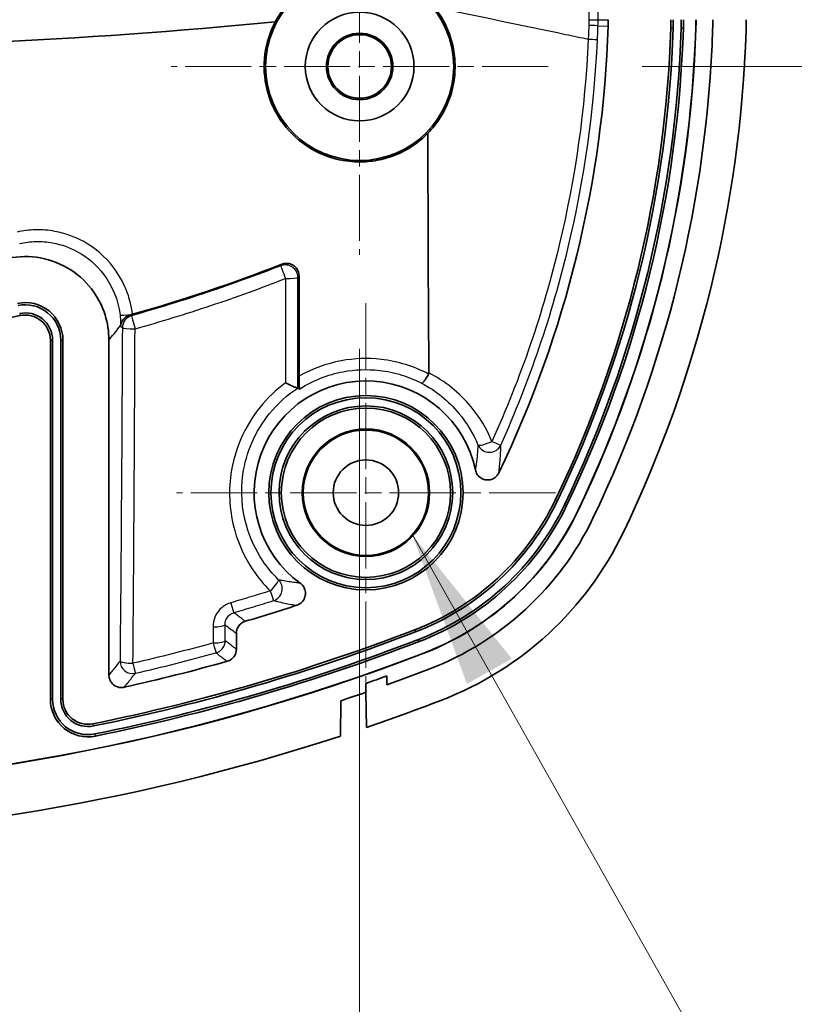
# Model space of a CAD drawing. Units: millimetres. Extents: x 0 to 2180, y 0 to 422.
# Drawn here: x 1450 to 1469, y 236 to 260 of the extents above; entities that cross this region are included whole.
import ezdxf

# ---------------------------------------------------------------- set-up
doc = ezdxf.new("R2010")
doc.units = ezdxf.units.MM
doc.linetypes.add('CHAIN', pattern=[0.3543, 0.2362, -0.0295, 0.0591, -0.0295])
doc.layers.get('Defpoints').update_dxf_attribs({"lineweight": 25})
for name, color, linetype, lineweight in [('Center Mark (ISO)', 131, 'Continuous', 18), ('Dimension (ISO)', 7, 'Continuous', 18), ('Symbol (ISO)', 7, 'Continuous', 18), ('Visible (ISO)', 7, 'Continuous', 35), ('Visible Narrow (ISO)', 7, 'Continuous', 25)]:
    doc.layers.add(name, color=color, linetype=linetype, lineweight=lineweight)
doc.styles.add('Note Text (TK)', font='txt')
doc.dimstyles.new('Default - Method 1b (TK)', dxfattribs={"dimtxt": 2.5, "dimasz": 2.5, "dimexe": 1, "dimexo": 1.5, "dimgap": 1, "dimtad": 1, "dimtoh": 1, "dimrnd": 1e-08, "dimdsep": 46, "dimtxsty": 'Note Text (TK)', "dimcen": 0.09, "dimdle": 5, "dimclrd": 100, "dimclre": 100, "dimclrt": 7, "dimadec": 1, "dimazin": 1, "dimtfac": 1, "dimtmove": 0, "dimatfit": 3, "dimfxl": 1, "dimtolj": 1, "dimlwd": -1, "dimlwe": -1, "dimarcsym": 0})
doc.dimstyles.new('Default - Method 1b (TK)$7', dxfattribs={"dimtxt": 2.5, "dimasz": 2.5, "dimexe": 1, "dimexo": 1.5, "dimgap": 1, "dimtad": 1, "dimtoh": 1, "dimrnd": 1e-08, "dimdsep": 46, "dimtxsty": 'Note Text (TK)', "dimcen": 0.09, "dimdle": 5, "dimclrd": 100, "dimclre": 100, "dimclrt": 7, "dimadec": 1, "dimazin": 1, "dimtfac": 1, "dimtmove": 0, "dimatfit": 3, "dimfxl": 1, "dimtolj": 1, "dimlwd": -1, "dimlwe": -1, "dimarcsym": 0})

# ---------------------------------------------------------------- blocks, each defined once
blk = doc.blocks.new('*D99')
at = {"layer": 'Defpoints', "color": 0}
for p in [(1426.515, 253.909), (1458.515, 253.909), (1458.515, 225.409)]:
    blk.add_point(p, dxfattribs=at)
at = {"layer": 'Dimension (ISO)', "color": 100}
for p, q in [((1426.515, 251.659), (1426.515, 223.909)), ((1458.515, 251.659), (1458.515, 223.909)), ((1430.265, 225.409), (1454.765, 225.409))]:
    blk.add_line(p, q, dxfattribs=at)
for points in [[(1430.265, 226.034), (1430.265, 224.784), (1426.515, 225.409)], [(1454.765, 226.034), (1454.765, 224.784), (1458.515, 225.409)]]:
    blk.add_solid(points, dxfattribs=at)
at = {"layer": 'Dimension (ISO)', "color": 7, "insert": (1440.065, 228.784), "char_height": 3.75, "attachment_point": 4, "style": 'Note Text (TK)'}
blk.add_mtext('\\A1;32', dxfattribs=at)
blk = doc.blocks.new('_DotSmall')
at = {"color": 0, "linetype": 'ByBlock', "const_width": 0.5}
blk.add_lwpolyline([(-0.0625, 0, 1), (0.0625, 0, 1)], format="xyb", close=True, dxfattribs=at)
blk = doc.blocks.new('*D108')
at = {"layer": 'Defpoints', "color": 0}
for p in [(1463.026, 318.419), (1481.026, 318.419), (1463.026, 258.419)]:
    blk.add_point(p, dxfattribs=at)
at = {"layer": 'Dimension (ISO)', "color": 100}
for p, q in [((1465.276, 318.419), (1482.526, 318.419)), ((1481.026, 262.169), (1481.026, 318.419)), ((1465.276, 258.419), (1482.526, 258.419))]:
    blk.add_line(p, q, dxfattribs=at)
blk.add_solid([(1480.401, 262.169), (1481.651, 262.169), (1481.026, 258.419)], dxfattribs=at)
at = {"layer": 'Dimension (ISO)', "color": 100, "xscale": 3.75, "yscale": 3.75, "zscale": 3.75, "rotation": 90}
blk.add_blockref('_DotSmall', (1481.026, 318.419), dxfattribs=at)
at = {"layer": 'Dimension (ISO)', "color": 7, "insert": (1477.651, 285.922), "char_height": 3.75, "attachment_point": 4, "rotation": 90, "style": 'Note Text (TK)'}
blk.add_mtext('\\A1;60', dxfattribs=at)

msp = doc.modelspace()

# ---------------------------------------------------------------- linework, layer by layer
at = {"layer": 'Center Mark (ISO)', "linetype": 'CHAIN', "ltscale": 6.683041}
for p, q in [((1458.5148, 262.9302), (1458.5148, 253.9087)), ((1463.0256, 258.4195), (1454.0041, 258.4195))]:
    msp.add_line(p, q, dxfattribs=at)
at = {"layer": 'Center Mark (ISO)', "linetype": 'CHAIN', "ltscale": 6.716778}
for p, q in [((1458.6648, 252.753), (1458.6648, 243.686)), ((1463.1983, 248.2195), (1454.1313, 248.2195))]:
    msp.add_line(p, q, dxfattribs=at)
at = {"layer": 'Visible (ISO)'}
for p, q in [((1457.0648, 253.4097), (1457.0648, 251.0047)), ((1452.5148, 243.8565), (1452.5148, 251.8732)), ((1451.1148, 243.2771), (1451.1148, 251.8698)), ((1451.1677, 251.8698), (1451.1677, 243.2771)), ((1451.3619, 243.2771), (1451.3619, 251.8698)), ((1451.4148, 251.8698), (1451.4148, 243.2771)), ((1455.5648, 244.8556), (1455.5648, 244.4738)), ((1458.6619, 243.4446), (1458.6648, 243.6574)), ((1458.6619, 243.4446), (1458.6648, 243.6574)), ((1459.1648, 243.835), (1459.1678, 243.6235)), ((1459.1648, 243.835), (1459.1678, 243.6235)), ((1458.6619, 243.4446), (1458.678, 242.604)), ((1458.053, 242.3951), (1458.0648, 243.2414))]:
    msp.add_line(p, q, dxfattribs=at)
for centre, radius in [((1458.5148, 258.4195), 2.25), ((1458.5148, 258.4195), 1.3), ((1458.5148, 258.4195), 0.7956), ((1458.5148, 258.4195), 0.7607), ((1458.6648, 248.2195), 2.325), ((1458.6648, 248.2195), 2.2721), ((1458.6648, 248.2195), 2.0779), ((1458.6648, 248.2195), 2.025), ((1458.6648, 248.2195), 1.525), ((1458.6648, 248.2195), 1.5), ((1458.6648, 248.2195), 0.7835)]:
    msp.add_circle(centre, radius, dxfattribs=at)
for centre, radius, start, end in [((1458.5148, 258.4195), 2.2849, 44.54537, 152.11164), ((1459.7648, 259.5388), 4.7, 358.14649, 0), ((1459.7648, 259.5388), 6.2, 358.14649, 0), ((1459.7648, 259.5388), 6.2529, 358.14649, 0), ((1459.7648, 259.5388), 6.4471, 358.14649, 0), ((1459.7648, 259.5388), 6.5, 358.14649, 0), ((1459.7648, 259.5388), 6.7956, 358.14649, 0), ((1459.7648, 259.5388), 6.8, 358.14649, 0), ((1459.7648, 259.5388), 7.2, 358.14649, 0), ((1459.7648, 259.5388), 7.2, 358.14649, 0), ((1437.7763, 260.2504), 26.7, 334.3589, 358.14649), ((1437.7763, 260.2504), 28.2, 334.343, 358.14649), ((1437.7763, 260.2504), 28.2529, 334.343, 358.14649), ((1437.7763, 260.2504), 28.4471, 334.343, 358.14649), ((1437.7763, 260.2504), 28.5, 334.343, 358.14649), ((1437.7763, 260.2504), 28.7956, 334.343, 358.14649), ((1437.7763, 260.2504), 28.8, 334.343, 358.14649), ((1437.7763, 260.2504), 29.2, 334.343, 358.14649), ((1437.7763, 260.2504), 29.2, 334.343, 358.14649), ((1437.7763, 260.2504), 30, 334.34327, 358.14649), ((1450.5148, 251.8698), 0.9, 0, 101.87358), ((1450.5148, 251.8698), 0.8471, 0, 101.87358), ((1442.5148, 289.9195), 38.2816, 258.12642, 281.87358), ((1450.5148, 251.8698), 0.6529, 0, 101.87358), ((1450.5148, 251.8698), 0.6, 0, 101.87358), ((1458.6648, 248.2195), 2.675, 11.76769, 234.05382), ((1457.6072, 250.7248), 6.2, 291.05979, 334.343), ((1457.6072, 250.7248), 6.2529, 291.05979, 334.343), ((1457.6072, 250.7248), 6.4471, 291.05979, 334.343), ((1457.6072, 250.7248), 6.5, 291.05979, 334.343), ((1457.6072, 250.7248), 6.7956, 291.05979, 334.343), ((1457.6072, 250.7248), 6.8, 291.05979, 334.343), ((1457.6072, 250.7248), 7.2, 291.05979, 334.343), ((1457.6072, 250.7248), 7.2, 291.05979, 334.343), ((1442.5148, 289.9195), 46.7, 286.50125, 288.08484), ((1442.5148, 289.9195), 48.2, 281.51239, 291.05979), ((1442.5148, 289.9195), 48.2529, 281.51239, 291.05979), ((1442.5148, 289.9195), 48.4471, 281.51239, 291.05979), ((1442.5148, 289.9195), 48.5, 281.51239, 291.05979), ((1442.5148, 289.9195), 48.8, 248.94021, 291.05979), ((1442.5148, 289.9195), 48.7956, 248.94021, 291.05979), ((1442.5148, 289.9195), 47.5, 282.6039, 285.67221), ((1442.5148, 289.9195), 49.2, 289.78397, 291.05979), ((1442.5148, 289.9195), 49.2, 289.78397, 291.05979), ((1442.5148, 289.9195), 49, 289.244, 289.86444), ((1442.5148, 289.9195), 49, 289.244, 289.86444), ((1442.5148, 289.9195), 49.2, 288.42463, 289.15905), ((1452.0148, 243.2771), 0.9, 180, 281.51239), ((1452.0148, 243.2771), 0.8471, 180, 281.51239), ((1452.0148, 243.2771), 0.6529, 180, 281.51239), ((1452.0148, 243.2771), 0.6, 180, 281.51239), ((1442.5148, 289.9195), 50, 288.8604, 291.05965), ((1442.5148, 289.9195), 50, 251.89474, 288.10526)]:
    msp.add_arc(centre, radius, start, end, dxfattribs=at)
for points, knots in [([(1460.3081, 259.8348), (1460.339, 259.7955), (1460.3686, 259.7552), (1460.5238, 259.5289), (1460.6232, 259.3256), (1460.7367, 258.9668), (1460.7679, 258.8191), (1460.7988, 258.5371), (1460.8017, 258.4039), (1460.783, 258.1177), (1460.7576, 257.9658), (1460.657, 257.5973), (1460.5644, 257.3879), (1460.3572, 257.0607), (1460.2581, 256.9356), (1460.1474, 256.8222)], [-0.37171003, -0.37171003, -0.37171003, -0.37171003, -0.35645324, -0.35645324, -0.2882313, -0.2882313, -0.24288956, -0.24288956, -0.20293312, -0.20293312, -0.15679054, -0.15679054, -0.08823392, -0.08823392, -0.0399646, -0.0399646, -0.0399646, -0.0399646]), ([(1428.5344, 259.4882), (1433.1772, 259.0364), (1437.8811, 258.8223), (1447.1486, 258.8223), (1451.8525, 259.0364), (1456.4953, 259.4882)], [0.3993192, 0.3993192, 0.3993192, 0.3993192, 1.7897289, 1.7897289, 3.1801416, 3.1801416, 3.1801416, 3.1801416]), ([(1460.1474, 256.8222), (1460.1074, 256.7814), (1460.0659, 256.742), (1459.8685, 256.5686), (1459.6966, 256.4544), (1459.3765, 256.2991), (1459.2352, 256.247), (1458.9501, 256.1729), (1458.8074, 256.1499), (1458.4842, 256.1288), (1458.3042, 256.1383), (1457.8552, 256.2155), (1457.5939, 256.3113), (1457.0974, 256.6034), (1456.8713, 256.8051), (1456.5085, 257.2861), (1456.3761, 257.5613), (1456.229, 258.1369), (1456.2116, 258.4307), (1456.2855, 258.9885), (1456.3686, 259.2487), (1456.4953, 259.4882)], [-0.65570548, -0.65570548, -0.65570548, -0.65570548, -0.63850872, -0.63850872, -0.5768588, -0.5768588, -0.53176936, -0.53176936, -0.48849024, -0.48849024, -0.43461032, -0.43461032, -0.35177784, -0.35177784, -0.26169414, -0.26169414, -0.17090562, -0.17090562, -0.08338076, -0.08338076, -0.00205413, -0.00205413, -0.00205413, -0.00205413]), ([(1467.7648, 259.5388), (1467.7648, 259.4957), (1467.7645, 259.4526), (1467.7631, 259.3663), (1467.762, 259.3232), (1467.7606, 259.2801)], [0, 0, 0, 0, 0.012940033, 0.012940033, 0.025880066, 0.025880066, 0.025880066, 0.025880066]), ([(1460.1474, 256.8222), (1460.1503, 255.1054), (1460.1546, 253.3941), (1460.1684, 251.4907), (1460.17, 251.2878), (1460.1718, 251.0853)], [-1.29508234, -1.29508234, -1.29508234, -1.29508234, -0.78906733, -0.78906733, -0.72857272, -0.72857272, -0.72857272, -0.72857272]), ([(1450.1065, 253.8277), (1450.3619, 253.8814), (1450.6254, 253.8847), (1451.1378, 253.7901), (1451.3818, 253.6934), (1451.8186, 253.4119), (1452.0072, 253.23), (1452.272, 252.8503), (1452.3621, 252.6668), (1452.4839, 252.2788), (1452.5148, 252.0766), (1452.5148, 251.8732)], [0, 0, 0, 0, 0.07830798, 0.07830798, 0.15633441, 0.15633441, 0.23421939, 0.23421939, 0.29519941, 0.29519941, 0.35622815, 0.35622815, 0.35622815, 0.35622815]), ([(1457.0648, 253.4097), (1457.0648, 253.4486), (1457.0572, 253.4871), (1457.0276, 253.559), (1457.0058, 253.5917), (1456.9509, 253.6472), (1456.9183, 253.6693), (1456.8462, 253.6999), (1456.8075, 253.708), (1456.7294, 253.709), (1456.6907, 253.702), (1456.6545, 253.6878)], [0, 0, 0, 0, 0.011698882, 0.011698882, 0.02341689, 0.02341689, 0.035161179, 0.035161179, 0.046925536, 0.046925536, 0.058590459, 0.058590459, 0.058590459, 0.058590459]), ([(1452.7973, 252.2187), (1452.7974, 252.2199), (1452.7976, 252.221), (1452.7984, 252.2271), (1452.7993, 252.2321), (1452.8023, 252.247), (1452.8049, 252.2567), (1452.8138, 252.285), (1452.8218, 252.3035), (1452.8516, 252.357), (1452.8784, 252.3888), (1452.9278, 252.4282), (1452.9464, 252.4404), (1452.9865, 252.4608), (1453.0074, 252.4691), (1453.0298, 252.4751)], [0.001656007, 0.001656007, 0.001656007, 0.001656007, 0.001871422, 0.001871422, 0.002831371, 0.002831371, 0.004659379, 0.004659379, 0.008188418, 0.008188418, 0.015066343, 0.015066343, 0.018526081, 0.018526081, 0.02175809, 0.02175809, 0.02175809, 0.02175809]), ([(1452.7954, 252.1989), (1452.7954, 252.1996), (1452.7954, 252.2003), (1452.7959, 252.2069), (1452.7965, 252.2128), (1452.7973, 252.2187)], [-0.0003087004, -0.0003087004, -0.0003087004, -0.0003087004, 0, 0, 0.002695367, 0.002695367, 0.002695367, 0.002695367]), ([(1457.0648, 251.0047), (1457.0648, 250.9538), (1457.0653, 250.9041), (1457.0673, 250.8212), (1457.0686, 250.7868), (1457.0713, 250.7419), (1457.0725, 250.7274), (1457.0752, 250.7073), (1457.0766, 250.7018), (1457.0781, 250.701)], [0, 0, 0, 0, 0.015353058, 0.015353058, 0.028599668, 0.028599668, 0.037360406, 0.037360406, 0.045879533, 0.045879533, 0.045879533, 0.045879533]), ([(1459.9988, 250.8413), (1459.9989, 250.8413), (1459.9991, 250.8412), (1460.0048, 250.8405), (1460.0127, 250.8442), (1460.0324, 250.8605), (1460.044, 250.8729), (1460.0731, 250.9089), (1460.0909, 250.9341), (1460.1282, 250.9924), (1460.1473, 251.0249), (1460.1657, 251.059)], [-0.000210934, -0.000210934, -0.000210934, -0.000210934, 0, 0, 0.00958713, 0.00958713, 0.01915855, 0.01915855, 0.030875924, 0.030875924, 0.042564791, 0.042564791, 0.042564791, 0.042564791]), ([(1460.1657, 251.059), (1460.1659, 251.0593), (1460.166, 251.0596), (1460.1681, 251.0637), (1460.1695, 251.0677), (1460.1714, 251.0762), (1460.1718, 251.0808), (1460.1718, 251.0853)], [0.225017372, 0.225017372, 0.225017372, 0.225017372, 0.225422006, 0.225422006, 0.230589901, 0.230589901, 0.23609275, 0.23609275, 0.23609275, 0.23609275]), ([(1457.0347, 250.7235), (1457.0299, 250.7225), (1457.0191, 250.7249), (1456.9857, 250.7362), (1456.9625, 250.7455), (1456.909, 250.7688), (1456.8791, 250.7825), (1456.815, 250.813), (1456.7809, 250.8297), (1456.7457, 250.8474), (1456.7451, 250.8477), (1456.7444, 250.848)], [-0.045310545, -0.045310545, -0.045310545, -0.045310545, -0.034696776, -0.034696776, -0.022994606, -0.022994606, -0.011609177, -0.011609177, 0, 0, 0.000220486, 0.000220486, 0.000220486, 0.000220486]), ([(1461.2836, 248.765), (1461.2917, 248.726), (1461.3074, 248.6889), (1461.3519, 248.6233), (1461.3802, 248.5954), (1461.4454, 248.5524), (1461.4817, 248.5375), (1461.5577, 248.5228), (1461.5966, 248.5229), (1461.6725, 248.5381), (1461.7086, 248.5531), (1461.7637, 248.5896), (1461.7843, 248.6076), (1461.8201, 248.6489), (1461.8352, 248.6718), (1461.847, 248.6965)], [0, 0, 0, 0, 0.011966164, 0.011966164, 0.02377526, 0.02377526, 0.035426049, 0.035426049, 0.047007901, 0.047007901, 0.05864653, 0.05864653, 0.066827438, 0.066827438, 0.075030668, 0.075030668, 0.075030668, 0.075030668]), ([(1464.8185, 247.2611), (1464.381, 246.3504), (1463.775, 245.5308), (1462.2902, 244.1605), (1461.4246, 243.6221), (1460.4818, 243.2591)], [0, 0, 0, 0, 0.30308182, 0.30308182, 0.60616359, 0.60616359, 0.60616359, 0.60616359]), ([(1457.0117, 245.5265), (1457.0491, 245.5388), (1457.0838, 245.5582), (1457.1435, 245.6091), (1457.168, 245.64), (1457.2036, 245.7094), (1457.2145, 245.7471), (1457.221, 245.8245), (1457.2167, 245.8634), (1457.1955, 245.9311), (1457.181, 245.96), (1457.1434, 246.0121), (1457.1206, 246.035), (1457.0945, 246.0539)], [0, 0, 0, 0, 0.011815029, 0.011815029, 0.023545044, 0.023545044, 0.035207439, 0.035207439, 0.046857719, 0.046857719, 0.056489395, 0.056489395, 0.066135024, 0.066135024, 0.066135024, 0.066135024]), ([(1455.5648, 244.8556), (1455.5648, 244.8947), (1455.5725, 244.9334), (1455.6021, 245.0056), (1455.6238, 245.0384), (1455.6689, 245.084), (1455.6888, 245.0997), (1455.732, 245.1255), (1455.7552, 245.1357), (1455.7793, 245.1429)], [0, 0, 0, 0, 0.011717646, 0.011717646, 0.023416289, 0.023416289, 0.030970902, 0.030970902, 0.038528154, 0.038528154, 0.038528154, 0.038528154]), ([(1455.3462, 244.1854), (1455.3838, 244.1959), (1455.419, 244.2137), (1455.4805, 244.2618), (1455.5062, 244.2915), (1455.5383, 244.3479), (1455.5482, 244.372), (1455.5615, 244.4221), (1455.5648, 244.4479), (1455.5648, 244.4738)], [0, 0, 0, 0, 0.011718033, 0.011718033, 0.023416635, 0.023416635, 0.031188673, 0.031188673, 0.038963582, 0.038963582, 0.038963582, 0.038963582]), ([(1452.5148, 243.8565), (1452.5148, 243.8173), (1452.5225, 243.7786), (1452.5522, 243.7063), (1452.5739, 243.6734), (1452.6287, 243.618), (1452.6612, 243.5959), (1452.7257, 243.5685), (1452.7561, 243.5609), (1452.8181, 243.5553), (1452.8494, 243.5573), (1452.8798, 243.5641)], [0, 0, 0, 0, 0.011745977, 0.011745977, 0.023449317, 0.023449317, 0.035131318, 0.035131318, 0.044469598, 0.044469598, 0.053816508, 0.053816508, 0.053816508, 0.053816508])]:
    msp.add_open_spline(points, degree=3, knots=knots, dxfattribs=at)
for points in [[(1456.6545, 253.6878), (1455.4823, 253.2304), (1454.2897, 252.8305), (1453.081, 252.4893)], [(1453.0298, 252.4751), (1453.0467, 252.4797), (1453.0638, 252.4844), (1453.081, 252.4893)], [(1457.0372, 250.7234), (1457.0367, 250.7237), (1457.0359, 250.7237), (1457.0347, 250.7235)], [(1457.0372, 250.7234), (1457.0464, 250.7184), (1457.0556, 250.7134), (1457.0648, 250.7083)], [(1457.0781, 250.701), (1457.0737, 250.7034), (1457.0693, 250.7059), (1457.0648, 250.7083)]]:
    msp.add_open_spline(points, degree=3, dxfattribs=at)
at = {"layer": 'Visible Narrow (ISO)'}
for p, q in [((1464.2204, 259.5388), (1464.4648, 259.5388)), ((1464.2181, 259.3947), (1464.4624, 259.3868)), ((1465.9616, 259.3383), (1466.0145, 259.3366)), ((1466.2614, 259.3286), (1466.2086, 259.3303)), ((1466.5613, 259.3189), (1466.5569, 259.319)), ((1450.3805, 252.5087), (1450.3914, 252.457)), ((1453.0298, 252.4751), (1453.03, 252.4749)), ((1451.1148, 251.8698), (1451.1677, 251.8698)), ((1451.3619, 251.8698), (1451.4148, 251.8698)), ((1463.1959, 248.0403), (1463.2436, 248.0174)), ((1463.4663, 247.9104), (1463.4186, 247.9333)), ((1463.7367, 247.7805), (1463.7328, 247.7824)), ((1459.8351, 244.9389), (1459.8541, 244.8896)), ((1459.9429, 244.659), (1459.9239, 244.7083)), ((1460.0507, 244.379), (1460.0491, 244.3831)), ((1451.1677, 243.2771), (1451.1148, 243.2771)), ((1451.4148, 243.2771), (1451.3619, 243.2771)), ((1452.1451, 242.6373), (1452.1346, 242.6892)), ((1452.1944, 242.3952), (1452.1839, 242.447))]:
    msp.add_line(p, q, dxfattribs=at)
for centre, major_axis, ratio, start_param, end_param in [((1463.9208, 259.5388), (0.3, 0.0001), 0.0074766, 4.9796616, 6.230824), ((1463.9186, 259.4044), (0.2998, -0.0097), 0.0007554, 0.0523599, 1.3033205), ((1456.7379, 253.3712), (-0.2473, 0.1698), 0.9956841, 3.7407111, 5.6840601), ((1456.7379, 253.3712), (-0.1088, 0.2796), 0.0175125, 0.0523679, 1.6554862), ((1456.7379, 253.3712), (0.3, 0), 0.0851664, 4.7268098, 6.2306349), ((1453.0777, 252.5152), (-0.2978, -0.0366), 0.0870437, 0.0604226, 1.5711672), ((1453.1369, 252.1671), (-0.1811, -0.2392), 0.9978469, 4.0654984, 5.3592793), ((1453.1369, 252.1671), (-0.0812, 0.2888), 0.0130762, 0.0523643, 1.6601893), ((1453.0951, 252.2206), (-0.3, 0.0014), 0.0895427, 0.0525713, 0.1216098), ((1453.1369, 252.1671), (-0.3, 0.0014), 0.0894155, 0.0525706, 1.5828583), ((1461.6194, 249.4838), (-0.277, -0.1152), 0.1929406, 0.0533635, 1.7134815), ((1461.6194, 249.4838), (0.3, -0.003), 0.9916296, 3.5589466, 5.8658313), ((1461.6194, 249.4838), (0.2736, -0.1231), 0.027886, 4.9512124, 6.230805), ((1456.3644, 245.9232), (0.2106, 0.2136), 0.1499643, 4.6211158, 6.230226), ((1456.3644, 245.9232), (0.0715, 0.2914), 0.9949396, 3.6894827, 5.7352952), ((1456.3644, 245.9232), (0.0902, -0.2861), 0.0108457, 4.8879203, 6.2308223), ((1455.4215, 245.6368), (0.0841, -0.288), 0.0098666, 4.8862102, 6.2308229), ((1454.9944, 245.0583), (0.3, 0.0028), 0.1738998, 4.750466, 6.2300145), ((1454.9979, 244.6769), (0.3, 0.0028), 0.1782302, 4.7520677, 6.2299726), ((1454.9979, 244.6769), (0.0799, -0.2892), 0.007598, 4.8957155, 6.2308239), ((1454.9979, 244.6769), (0.1817, 0.2387), 0.9978375, 4.0626425, 5.3621355), ((1453.081, 244.1905), (-0.3, 0.0028), 0.1753637, 0.0531848, 1.6068519), ((1453.081, 244.1905), (0.2348, -0.1867), 0.9964742, 3.8151745, 5.6096035), ((1453.081, 244.1905), (0.0676, -0.2923), 0.0061579, 4.892172, 6.2308244)]:
    msp.add_ellipse(centre, major_axis=major_axis, ratio=ratio, start_param=start_param, end_param=end_param, dxfattribs=at)
for points in [[(1464.2204, 259.5388), (1464.22, 260.3903), (1464.2202, 261.2418), (1464.2202, 262.0932)], [(1463.9998, 259.931), (1463.9999, 259.7996), (1463.9999, 259.6681), (1464, 259.5367)], [(1463.9847, 259.066), (1463.9847, 259.0659), (1463.9848, 259.0659), (1463.9849, 259.0659)], [(1452.7955, 252.2206), (1452.7954, 252.2133), (1452.7954, 252.2061), (1452.7954, 252.1989)], [(1452.7954, 252.1989), (1452.8004, 252.1951), (1452.8054, 252.1913), (1452.8104, 252.1875)]]:
    msp.add_open_spline(points, degree=3, dxfattribs=at)
for points, knots in [([(1463.9847, 259.066), (1463.808, 259.1029), (1463.6268, 259.1408), (1462.397, 259.3981), (1461.3525, 259.6165), (1460.3081, 259.8348)], [-0.44181404, -0.44181404, -0.44181404, -0.44181404, -0.3829193, -0.3829193, -0.05134073, -0.05134073, -0.05134073, -0.05134073]), ([(1464, 259.5367), (1464, 259.5143), (1463.9998, 259.4918), (1463.9991, 259.4469), (1463.9986, 259.4245), (1463.9979, 259.4021)], [-0.013444631, -0.013444631, -0.013444631, -0.013444631, -0.006722315, -0.006722315, 0, 0, 0, 0]), ([(1464.2181, 259.3947), (1464.2188, 259.4187), (1464.2194, 259.4428), (1464.2202, 259.4908), (1464.2204, 259.5148), (1464.2204, 259.5388)], [0, 0, 0, 0, 0.006722315, 0.006722315, 0.013444631, 0.013444631, 0.013444631, 0.013444631]), ([(1463.9979, 259.4021), (1463.9961, 259.3459), (1463.9941, 259.2898), (1463.9898, 259.1778), (1463.9874, 259.1218), (1463.9849, 259.0659)], [0, 0, 0, 0, 0.016820006, 0.016820006, 0.033586179, 0.033586179, 0.033586179, 0.033586179]), ([(1464.2049, 259.0562), (1464.2074, 259.1123), (1464.2098, 259.1685), (1464.2142, 259.2814), (1464.2162, 259.3381), (1464.2181, 259.3947)], [-0.033498134, -0.033498134, -0.033498134, -0.033498134, -0.016820006, -0.016820006, 0, 0, 0, 0]), ([(1463.9847, 259.066), (1463.9096, 257.41), (1463.6771, 255.7612), (1462.9051, 252.5361), (1462.3658, 250.9601), (1461.6808, 249.4473)], [0.00005166, 0.00005166, 0.00005166, 0.00005166, 0.49578888, 0.49578888, 0.99157775, 0.99157775, 0.99157775, 0.99157775]), ([(1461.8924, 249.3605), (1462.5779, 250.8843), (1463.1203, 252.4733), (1463.8961, 255.7246), (1464.1298, 257.3868), (1464.2049, 259.0562)], [-0.99157775, -0.99157775, -0.99157775, -0.99157775, -0.49578888, -0.49578888, -0.00014188, -0.00014188, -0.00014188, -0.00014188]), ([(1464.2049, 259.0562), (1464.2049, 259.0562), (1464.2048, 259.0562), (1464.2035, 259.0562), (1464.1994, 259.0564), (1464.186, 259.057), (1464.1767, 259.0574), (1464.1455, 259.0587), (1464.1196, 259.0599), (1464.0578, 259.0627), (1464.0226, 259.0642), (1463.9849, 259.0659)], [-0.037607774, -0.037607774, -0.037607774, -0.037607774, -0.0374335, -0.0374335, -0.03043608, -0.03043608, -0.023438666, -0.023438666, -0.011719304, -0.011719304, 0, 0, 0, 0]), ([(1453.081, 252.4893), (1453.0313, 252.8937), (1452.8734, 253.2848), (1452.4345, 253.8623), (1452.1893, 254.0745), (1451.6978, 254.346), (1451.465, 254.4293), (1451.0716, 254.5021), (1450.9153, 254.5147), (1450.6103, 254.508), (1450.4616, 254.4901), (1450.3161, 254.4579)], [-0.38211803, -0.38211803, -0.38211803, -0.38211803, -0.25983777, -0.25983777, -0.16468591, -0.16468591, -0.09149217, -0.09149217, -0.04470679, -0.04470679, 0, 0, 0, 0]), ([(1450.379, 254.1836), (1450.5056, 254.2116), (1450.6349, 254.2273), (1450.9002, 254.2334), (1451.0361, 254.2226), (1451.3781, 254.1596), (1451.5805, 254.0875), (1452.0076, 253.8523), (1452.2205, 253.6683), (1452.6014, 253.1675), (1452.7381, 252.8281), (1452.7807, 252.4771)], [0, 0, 0, 0, 0.04470679, 0.04470679, 0.09149217, 0.09149217, 0.16468591, 0.16468591, 0.25983777, 0.25983777, 0.38211803, 0.38211803, 0.38211803, 0.38211803]), ([(1456.629, 253.6503), (1456.0435, 253.4225), (1455.4525, 253.2088), (1454.2609, 252.8104), (1453.6603, 252.6256), (1453.0555, 252.4555)], [-0.37988768, -0.37988768, -0.37988768, -0.37988768, -0.18994384, -0.18994384, 0, 0, 0, 0]), ([(1456.6545, 253.6878), (1456.6511, 253.6827), (1456.6476, 253.6777), (1456.6407, 253.6675), (1456.6372, 253.6624), (1456.6337, 253.6573), (1456.6321, 253.655), (1456.6306, 253.6526), (1456.629, 253.6503)], [0, 0, 0, 0, 0.019989878, 0.019989878, 0.039979756, 0.039979756, 0.039979756, 0.049193878, 0.049193878, 0.049193878, 0.049193878]), ([(1453.1404, 252.1403), (1453.75, 252.3119), (1454.3554, 252.4983), (1455.5565, 252.9003), (1456.1521, 253.1158), (1456.7422, 253.3456)], [0, 0, 0, 0, 0.18994384, 0.18994384, 0.37988768, 0.37988768, 0.37988768, 0.37988768]), ([(1456.7422, 253.3456), (1456.7425, 252.8987), (1456.7429, 252.4521), (1456.7437, 251.6196), (1456.744, 251.2337), (1456.7444, 250.848)], [0, 0, 0, 0, 0.13410383, 0.13410383, 0.25014668, 0.25014668, 0.25014668, 0.25014668]), ([(1457.0372, 250.7234), (1457.0372, 251.16), (1457.0373, 251.597), (1457.0374, 252.4792), (1457.0374, 252.9243), (1457.0374, 253.3698)], [-0.26594616, -0.26594616, -0.26594616, -0.26594616, -0.13410383, -0.13410383, 0, 0, 0, 0]), ([(1457.0374, 253.3698), (1457.0391, 253.3722), (1457.0407, 253.3745), (1457.0423, 253.3769), (1457.0458, 253.382), (1457.0493, 253.3871), (1457.0563, 253.3973), (1457.0598, 253.4024), (1457.0633, 253.4075), (1457.0638, 253.4082), (1457.0643, 253.409), (1457.0648, 253.4097)], [-0.049193878, -0.049193878, -0.049193878, -0.049193878, -0.039979756, -0.039979756, -0.039979756, -0.019989878, -0.019989878, 0, 0, 0, 0.002942854, 0.002942854, 0.002942854, 0.002942854]), ([(1452.7807, 252.4771), (1452.7859, 252.4346), (1452.7897, 252.3919), (1452.7946, 252.3063), (1452.7957, 252.2634), (1452.7955, 252.2206)], [-0.029650394, -0.029650394, -0.029650394, -0.029650394, -0.014825197, -0.014825197, 0, 0, 0, 0]), ([(1453.0555, 252.4555), (1453.054, 252.4567), (1453.0524, 252.4579), (1453.0509, 252.459), (1453.0474, 252.4617), (1453.0439, 252.4643), (1453.037, 252.4696), (1453.0335, 252.4723), (1453.03, 252.4749)], [-0.049035293, -0.049035293, -0.049035293, -0.049035293, -0.040049393, -0.040049393, -0.040049393, -0.020024697, -0.020024697, 0, 0, 0, 0]), ([(1452.5148, 251.8732), (1452.5232, 251.8835), (1452.5315, 251.8938), (1452.5832, 251.9575), (1452.6266, 252.0111), (1452.6699, 252.0648), (1452.7118, 252.1166), (1452.7536, 252.1685), (1452.7955, 252.2206)], [0.20093041, 0.20093041, 0.20093041, 0.20093041, 0.24895049, 0.24895049, 0.49790097, 0.49790097, 0.49790097, 0.73827319, 0.73827319, 0.73827319, 0.73827319]), ([(1452.8373, 252.1671), (1452.831, 250.8308), (1452.8232, 249.4971), (1452.8046, 246.8373), (1452.7937, 245.5113), (1452.7814, 244.1905)], [0, 0, 0, 0, 0.40251741, 0.40251741, 0.80503483, 0.80503483, 0.80503483, 0.80503483]), ([(1452.8104, 252.1875), (1452.8108, 252.1872), (1452.8112, 252.1869), (1452.8116, 252.1866), (1452.8151, 252.1839), (1452.8186, 252.1813), (1452.8256, 252.176), (1452.8291, 252.1733), (1452.8326, 252.1707), (1452.8341, 252.1695), (1452.8357, 252.1683), (1452.8373, 252.1671)], [-0.002292556, -0.002292556, -0.002292556, -0.002292556, 0, 0, 0, 0.020024697, 0.020024697, 0.040049393, 0.040049393, 0.040049393, 0.049035089, 0.049035089, 0.049035089, 0.049035089]), ([(1453.0913, 244.1378), (1453.1022, 245.463), (1453.1118, 246.7933), (1453.1281, 249.4616), (1453.1349, 250.7997), (1453.1404, 252.1403)], [-0.80503483, -0.80503483, -0.80503483, -0.80503483, -0.40251741, -0.40251741, 0, 0, 0, 0]), ([(1460.1657, 251.059), (1459.9914, 251.1508), (1459.8085, 251.2267), (1459.4271, 251.3453), (1459.2283, 251.3871), (1459.0274, 251.41), (1458.7099, 251.446), (1458.387, 251.4345), (1457.7192, 251.3096), (1457.3768, 251.1835), (1457.0648, 251.0047)], [-0.5038509, -0.5038509, -0.5038509, -0.5038509, -0.44467741, -0.44467741, -0.384045, -0.384045, -0.384045, -0.28823066, -0.28823066, -0.1803316, -0.1803316, -0.1803316, -0.1803316]), ([(1457.0781, 250.701), (1457.3944, 250.9044), (1457.7508, 251.0461), (1458.4057, 251.169), (1458.6986, 251.1798), (1458.9864, 251.1475), (1459.1686, 251.1271), (1459.3487, 251.0894), (1459.6875, 250.9847), (1459.8467, 250.9197), (1459.9988, 250.8413)], [0.16380829, 0.16380829, 0.16380829, 0.16380829, 0.28823066, 0.28823066, 0.384045, 0.384045, 0.384045, 0.44467741, 0.44467741, 0.50147255, 0.50147255, 0.50147255, 0.50147255]), ([(1461.6808, 249.4473), (1461.5568, 249.7476), (1461.3878, 250.0275), (1460.9037, 250.6109), (1460.5581, 250.8875), (1460.1718, 251.0853)], [-0.23389159, -0.23389159, -0.23389159, -0.23389159, -0.13453001, -0.13453001, -0.00014082, -0.00014082, -0.00014082, -0.00014082]), ([(1456.7444, 250.848), (1456.516, 250.6815), (1456.3094, 250.4851), (1455.7593, 249.8062), (1455.516, 249.2446), (1455.3711, 248.2122), (1455.4026, 247.7511), (1455.6196, 246.9812), (1455.7675, 246.6619), (1456.083, 246.1933), (1456.2224, 246.0251), (1456.3771, 245.8723)], [-0.57019913, -0.57019913, -0.57019913, -0.57019913, -0.48534266, -0.48534266, -0.30761154, -0.30761154, -0.1708953, -0.1708953, -0.06572896, -0.06572896, 0, 0, 0, 0]), ([(1456.5764, 246.1348), (1456.4363, 246.2728), (1456.31, 246.4247), (1456.0241, 246.8481), (1455.89, 247.1368), (1455.6935, 247.8333), (1455.665, 248.2507), (1455.7969, 249.1858), (1456.018, 249.6947), (1456.549, 250.3485), (1456.7787, 250.5558), (1457.0347, 250.7235)], [0, 0, 0, 0, 0.06572896, 0.06572896, 0.1708953, 0.1708953, 0.30761154, 0.30761154, 0.48534266, 0.48534266, 0.58646194, 0.58646194, 0.58646194, 0.58646194]), ([(1459.9988, 250.8413), (1460.3393, 250.6617), (1460.6441, 250.4147), (1461.0776, 249.8921), (1461.2311, 249.6381), (1461.344, 249.3659)], [0.0032563, 0.0032563, 0.0032563, 0.0032563, 0.13453001, 0.13453001, 0.23389159, 0.23389159, 0.23389159, 0.23389159]), ([(1461.344, 249.3659), (1461.3404, 249.2903), (1461.3353, 249.2123), (1461.3217, 249.0582), (1461.3136, 248.9827), (1461.3034, 248.9039), (1461.2996, 248.8742), (1461.2954, 248.8441), (1461.2886, 248.7974), (1461.2861, 248.7813), (1461.2836, 248.765)], [-0.49207316, -0.49207316, -0.49207316, -0.49207316, -0.30134306, -0.30134306, -0.1293831, -0.1293831, -0.1293831, -0.06469155, -0.06469155, -0.03102124, -0.03102124, -0.03102124, -0.03102124]), ([(1461.847, 248.6965), (1461.8493, 248.7146), (1461.8514, 248.7326), (1461.8574, 248.7845), (1461.861, 248.818), (1461.8642, 248.8509), (1461.8728, 248.9385), (1461.879, 249.022), (1461.8885, 249.1919), (1461.8913, 249.2776), (1461.8924, 249.3605)], [0.03102124, 0.03102124, 0.03102124, 0.03102124, 0.06469155, 0.06469155, 0.1293831, 0.1293831, 0.1293831, 0.30134306, 0.30134306, 0.49207316, 0.49207316, 0.49207316, 0.49207316]), ([(1457.0945, 246.0539), (1457.0526, 246.0586), (1457.0115, 246.0636), (1456.9201, 246.0758), (1456.8704, 246.0831), (1456.8215, 246.0909), (1456.766, 246.0997), (1456.7116, 246.1091), (1456.6307, 246.1242), (1456.6034, 246.1294), (1456.5764, 246.1348)], [-0.65607272, -0.65607272, -0.65607272, -0.65607272, -0.53621982, -0.53621982, -0.3857627, -0.3857627, -0.3857627, -0.21494999, -0.21494999, -0.12682919, -0.12682919, -0.12682919, -0.12682919]), ([(1456.3771, 245.8723), (1456.2203, 245.8229), (1456.0633, 245.7744), (1455.7486, 245.679), (1455.5911, 245.6322), (1455.4333, 245.5862)], [0, 0, 0, 0, 0.049273287, 0.049273287, 0.098546575, 0.098546575, 0.098546575, 0.098546575]), ([(1455.4333, 245.5862), (1455.3968, 245.5756), (1455.3613, 245.5614), (1455.2735, 245.5162), (1455.224, 245.4799), (1455.1254, 245.3815), (1455.0811, 245.3147), (1455.0207, 245.1675), (1455.0054, 245.0868), (1455.0063, 245.0063)], [0, 0, 0, 0, 0.011395202, 0.011395202, 0.029627525, 0.029627525, 0.053329545, 0.053329545, 0.077762125, 0.077762125, 0.077762125, 0.077762125]), ([(1455.5053, 245.3492), (1455.664, 245.3956), (1455.8224, 245.4428), (1456.1388, 245.5388), (1456.2967, 245.5877), (1456.4543, 245.6374)], [-0.098546575, -0.098546575, -0.098546575, -0.098546575, -0.049273287, -0.049273287, 0, 0, 0, 0]), ([(1456.4543, 245.6374), (1456.4832, 245.6304), (1456.5123, 245.6236), (1456.5988, 245.6038), (1456.657, 245.5912), (1456.7167, 245.5791), (1456.7693, 245.5685), (1456.8229, 245.5583), (1456.9216, 245.5409), (1456.9662, 245.5336), (1457.0117, 245.5265)], [0.12682919, 0.12682919, 0.12682919, 0.12682919, 0.21494999, 0.21494999, 0.3857627, 0.3857627, 0.3857627, 0.53621982, 0.53621982, 0.65607272, 0.65607272, 0.65607272, 0.65607272]), ([(1455.294, 245.0583), (1455.2931, 245.0988), (1455.3004, 245.1393), (1455.33, 245.2132), (1455.3519, 245.2467), (1455.4009, 245.2961), (1455.4256, 245.3142), (1455.4694, 245.3369), (1455.4871, 245.3439), (1455.5053, 245.3492)], [-0.077762125, -0.077762125, -0.077762125, -0.077762125, -0.053329545, -0.053329545, -0.029627525, -0.029627525, -0.011395202, -0.011395202, 0, 0, 0, 0]), ([(1455.7793, 245.1429), (1455.7577, 245.1591), (1455.7361, 245.1753), (1455.6876, 245.2118), (1455.6607, 245.2321), (1455.6338, 245.2523), (1455.6076, 245.2721), (1455.5814, 245.2919), (1455.5385, 245.3242), (1455.5219, 245.3367), (1455.5053, 245.3492)], [-0.58180345, -0.58180345, -0.58180345, -0.58180345, -0.4573975, -0.4573975, -0.30231951, -0.30231951, -0.30231951, -0.15115976, -0.15115976, -0.05549165, -0.05549165, -0.05549165, -0.05549165]), ([(1455.2975, 244.6769), (1455.2969, 244.7404), (1455.2963, 244.804), (1455.2951, 244.9311), (1455.2945, 244.9947), (1455.294, 245.0583)], [-0.038750851, -0.038750851, -0.038750851, -0.038750851, -0.019375426, -0.019375426, 0, 0, 0, 0]), ([(1455.294, 245.0583), (1455.3092, 245.0469), (1455.3244, 245.0355), (1455.366, 245.0043), (1455.3923, 244.9846), (1455.4187, 244.9649), (1455.4457, 244.9446), (1455.4727, 244.9244), (1455.5215, 244.888), (1455.5431, 244.8718), (1455.5648, 244.8556)], [0.06385248, 0.06385248, 0.06385248, 0.06385248, 0.15115976, 0.15115976, 0.30231951, 0.30231951, 0.30231951, 0.4573975, 0.4573975, 0.58180345, 0.58180345, 0.58180345, 0.58180345]), ([(1455.0063, 245.0063), (1455.0069, 244.9425), (1455.0076, 244.8787), (1455.009, 244.7511), (1455.0097, 244.6873), (1455.0104, 244.6236)], [0, 0, 0, 0, 0.019375426, 0.019375426, 0.038750851, 0.038750851, 0.038750851, 0.038750851]), ([(1455.0104, 244.6236), (1454.6923, 244.5359), (1454.3733, 244.4516), (1453.7335, 244.2896), (1453.4128, 244.212), (1453.0913, 244.1378)], [0, 0, 0, 0, 0.09889491, 0.09889491, 0.19778982, 0.19778982, 0.19778982, 0.19778982]), ([(1455.5648, 244.4738), (1455.5447, 244.489), (1455.5247, 244.5043), (1455.4792, 244.5387), (1455.4539, 244.558), (1455.4286, 244.5772), (1455.4011, 244.5981), (1455.3736, 244.619), (1455.3299, 244.6523), (1455.3137, 244.6646), (1455.2975, 244.6769)], [0.03012366, 0.03012366, 0.03012366, 0.03012366, 0.14533684, 0.14533684, 0.29067367, 0.29067367, 0.29067367, 0.4484466, 0.4484466, 0.54124933, 0.54124933, 0.54124933, 0.54124933]), ([(1453.1484, 243.8986), (1453.4716, 243.9734), (1453.7941, 244.0516), (1454.4372, 244.2147), (1454.7579, 244.2997), (1455.0776, 244.3881)], [-0.19778982, -0.19778982, -0.19778982, -0.19778982, -0.09889491, -0.09889491, 0, 0, 0, 0]), ([(1455.0776, 244.3881), (1455.0939, 244.3758), (1455.1101, 244.3635), (1455.154, 244.3303), (1455.1816, 244.3095), (1455.2093, 244.2886), (1455.2347, 244.2694), (1455.2602, 244.2502), (1455.3058, 244.2158), (1455.326, 244.2006), (1455.3462, 244.1854)], [-0.54124933, -0.54124933, -0.54124933, -0.54124933, -0.4484466, -0.4484466, -0.29067367, -0.29067367, -0.29067367, -0.14533684, -0.14533684, -0.03012366, -0.03012366, -0.03012366, -0.03012366]), ([(1452.7814, 244.1905), (1452.7704, 244.1766), (1452.7593, 244.1627), (1452.7169, 244.1094), (1452.6855, 244.07), (1452.6541, 244.0306), (1452.6282, 243.9983), (1452.6024, 243.9659), (1452.556, 243.9079), (1452.5354, 243.8822), (1452.5148, 243.8565)], [0.16604132, 0.16604132, 0.16604132, 0.16604132, 0.22948229, 0.22948229, 0.40988471, 0.40988471, 0.40988471, 0.55827454, 0.55827454, 0.67649743, 0.67649743, 0.67649743, 0.67649743]), ([(1452.8798, 243.5641), (1452.9005, 243.5898), (1452.9213, 243.6156), (1452.968, 243.6737), (1452.9941, 243.7061), (1453.0201, 243.7385), (1453.0518, 243.7779), (1453.0834, 243.8174), (1453.1262, 243.8708), (1453.1373, 243.8847), (1453.1484, 243.8986)], [-0.67649743, -0.67649743, -0.67649743, -0.67649743, -0.55827454, -0.55827454, -0.40988471, -0.40988471, -0.40988471, -0.22948229, -0.22948229, -0.16604132, -0.16604132, -0.16604132, -0.16604132])]:
    msp.add_open_spline(points, degree=3, knots=knots, dxfattribs=at)

# ---------------------------------------------------------------- dimensions: what is measured, and where the dimension line sits
at = {"layer": 'Dimension (ISO)', "color": 100}
for base, p1, p2, angle, override, picture, middle in [((1481.0256, 318.4195), (1463.0256, 258.4195), (1463.0256, 318.4195), 270, {"dimscale": 0, "dimtxt": 3.75, "dimasz": 3.75, "dimexe": 1.5, "dimexo": 2.25, "dimgap": 1.5, "dimtoh": 0, "dimdec": 2, "dimblk2": 'DotSmall', "dimsah": 1, "dimcen": 0.135, "dimdle": 0, "dimtol": 0, "dimlim": 0, "dimtp": 0, "dimtm": 0, "dimtdec": 2, "dimtofl": 0, "dimatfit": 1}, '*D108', (1481.0256, 288.4045)), ((1458.5148, 225.4087), (1426.5148, 253.9087), (1458.5148, 253.9087), 180, {"dimscale": 0, "dimtxt": 3.75, "dimasz": 3.75, "dimexe": 1.5, "dimexo": 2.25, "dimgap": 1.5, "dimtoh": 0, "dimdec": 2, "dimcen": 0.135, "dimtol": 0, "dimlim": 0, "dimtp": 0, "dimtm": 0, "dimtdec": 2, "dimtofl": 0, "dimatfit": 1}, '*D99', (1442.5148, 225.4087))]:
    dim = msp.add_linear_dim(base=base, p1=p1, p2=p2, angle=angle, dimstyle='Default - Method 1b (TK)', override=override, dxfattribs=at)
    dim.commit()
    dim.dimension.update_dxf_attribs({"geometry": picture, "text_midpoint": middle, "dimtype": 160})

# ---------------------------------------------------------------- leaders
at = {"layer": 'Symbol (ISO)', "color": 100, "annotation_type": 0, "has_hookline": 1, "hookline_direction": 0, "text_width": 37.8835}
msp.add_leader([(1459.7771, 247.213), (1471.4211, 226.5508), (1475.1711, 226.5508)], dimstyle='Default - Method 1b (TK)$7', override={"dimscale": 0, "dimtxt": 3.75, "dimasz": 3.75, "dimgap": 0, "dimtad": 1}, dxfattribs=at)

doc.saveas('drawing.dxf')
